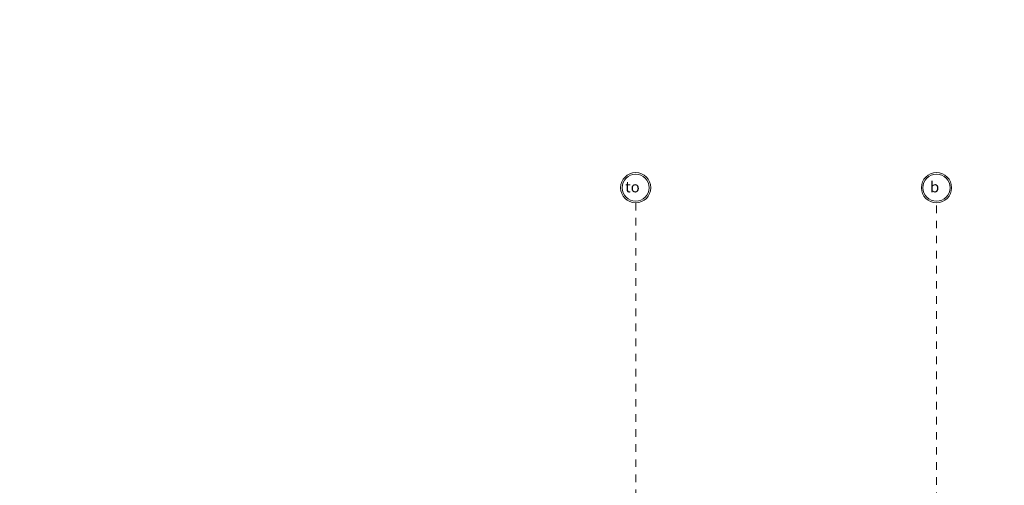
# Model space of a CAD drawing. Units: millimetres. Extents: x -1573 to 1976, y -720 to 2644.
# Drawn here: x 1780 to 1793, y 914 to 920 of the extents above; entities that cross this region are included whole.
import ezdxf

# ---------------------------------------------------------------- set-up
doc = ezdxf.new("R2010")
doc.units = ezdxf.units.MM
doc.header["$LTSCALE"] = 0.001
doc.linetypes.add('DASHDOT', pattern=[1, 0.5, -0.25, 0, -0.25])
doc.layers.add('achuradosss', color=252, linetype='Continuous', lineweight=5)
doc.layers.add('EJES', color=1, linetype='DASHDOT', lineweight=5, transparency=0.1)
doc.styles.get("Standard").update_dxf_attribs({"font": 'arial.ttf'})
doc.dimstyles.new('Escala50', dxfattribs={"dimscale": 0.9, "dimtxt": 0.08, "dimasz": 0.05, "dimexe": 0.18, "dimexo": 0.0625, "dimgap": 0.09, "dimtad": 0, "dimtih": 1, "dimtoh": 1, "dimzin": 0, "dimdsep": 46, "dimtxsty": 'Standard', "dimblk": 'OBLIQUE', "dimcen": 0.09, "dimse1": 1, "dimse2": 1, "dimadec": 0, "dimazin": 0, "dimtfac": 1, "dimtofl": 0, "dimtmove": 0, "dimatfit": 3, "dimfxl": 1, "dimtolj": 1, "dimtzin": 0, "dimarcsym": 0})

# ---------------------------------------------------------------- blocks, each defined once
blk = doc.blocks.new('_Oblique')
at = {"color": 0, "linetype": 'ByBlock', "lineweight": -2}
blk.add_line((-0.5, -0.5), (0.5, 0.5), dxfattribs=at)
blk = doc.blocks.new('*D699')
at = {"layer": 'achuradosss', "color": 0, "lineweight": -2, "transparency": 16777216}
for p, q in [((93.511, 906.063), (93.51, 906.108)), ((93.521, 905.813), (93.522, 905.768))]:
    blk.add_line(p, q, dxfattribs=at)
at = {"layer": 'Defpoints', "color": 0, "transparency": 16777216}
for p in [(1888.666, 972.272), (93.352, 906.057), (93.521, 905.813)]:
    blk.add_point(p, dxfattribs=at)
at = {"layer": 'achuradosss', "color": 0, "lineweight": -2, "transparency": 16777216, "xscale": 0.045, "yscale": 0.045, "zscale": 0.045}
for p, rotation in [((93.511, 906.063), 272.1202275952605), ((93.521, 905.813), 92.12022759526049)]:
    blk.add_blockref('_Oblique', p, dxfattribs=dict(at, rotation=rotation))
at = {"layer": 'achuradosss', "color": 0, "transparency": 16777216, "insert": (93.516, 905.938), "char_height": 0.072, "attachment_point": 5}
blk.add_mtext('\\A1;0.25', dxfattribs=at)
blk = doc.blocks.new('*D700')
at = {"layer": 'achuradosss', "color": 0, "lineweight": -2, "transparency": 16777216}
for p, q in [((107.486, 906.063), (107.484, 906.108)), ((107.495, 905.813), (107.497, 905.768))]:
    blk.add_line(p, q, dxfattribs=at)
at = {"layer": 'Defpoints', "color": 0, "transparency": 16777216}
for p in [(1902.64, 972.272), (107.327, 906.057), (107.495, 905.813)]:
    blk.add_point(p, dxfattribs=at)
at = {"layer": 'achuradosss', "color": 0, "lineweight": -2, "transparency": 16777216, "xscale": 0.045, "yscale": 0.045, "zscale": 0.045}
for p, rotation in [((107.486, 906.063), 272.1202275952605), ((107.495, 905.813), 92.12022759526049)]:
    blk.add_blockref('_Oblique', p, dxfattribs=dict(at, rotation=rotation))
at = {"layer": 'achuradosss', "color": 0, "transparency": 16777216, "insert": (107.49, 905.938), "char_height": 0.072, "attachment_point": 5}
blk.add_mtext('\\A1;0.25', dxfattribs=at)

msp = doc.modelspace()

# ---------------------------------------------------------------- linework, layer by layer
at = {"layer": 'EJES'}
for points in [[(1788.489, 917.339), (1788.489, 905.72)], [(1792.477, 917.302), (1792.477, 905.882)]]:
    msp.add_lwpolyline(points, dxfattribs=at)
at = {"layer": 'EJES', "linetype": 'ByBlock'}
for centre, radius in [((1788.489, 917.539), 0.2), ((1788.489, 917.539), 0.18), ((1792.477, 917.539), 0.2), ((1792.477, 917.539), 0.18)]:
    msp.add_circle(centre, radius, dxfattribs=at)

# ---------------------------------------------------------------- texts
at = {"layer": 'EJES', "linetype": 'ByBlock', "char_height": 0.144, "attachment_point": 9}
for s, insert in [('{\\fBtonkGothic Lt BT|b0|i0|c0|p34;to }', (1788.542, 917.477)), ('{\\fBankGothic Lt BT|b0|i0|c0|p34;b }', (1792.513, 917.477))]:
    msp.add_mtext_dynamic_manual_height_columns(s, width=0.08, gutter_width=0.4, heights=[0], dxfattribs=dict(at, insert=insert))

# ---------------------------------------------------------------- dimensions: what is measured, and where the dimension line sits
at = {"layer": 'achuradosss'}
for base, p1, p2, picture, middle in [((93.521, 905.813), (93.352, 906.057), (1888.666, 972.272), '*D699', (93.516, 905.938)), ((107.495, 905.813), (107.327, 906.057), (1902.64, 972.272), '*D700', (107.49, 905.938))]:
    dim = msp.add_linear_dim(base=base, p1=p1, p2=p2, angle=92.1202, dimstyle='Escala50', override={"dimtmove": 1}, dxfattribs=at)
    dim.commit()
    dim.dimension.update_dxf_attribs({"geometry": picture, "text_midpoint": middle})

doc.saveas('drawing.dxf')
